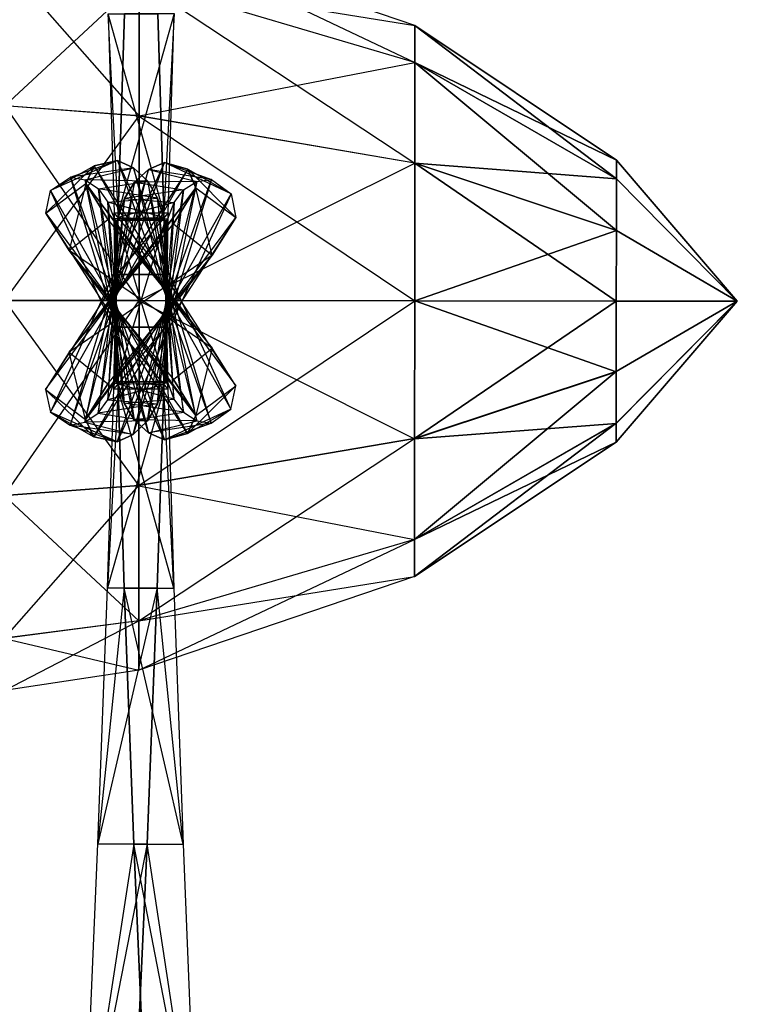
# Model space of a CAD drawing. Units: metres. Extents: x -46 to 96, y -85 to 85.
# Drawn here: x 89 to 96, y -6 to 3 of the extents above; entities that cross this region are included whole.
import ezdxf

# ---------------------------------------------------------------- set-up
doc = ezdxf.new("R2010")
doc.units = ezdxf.units.M

msp = doc.modelspace()

# ---------------------------------------------------------------- linework, layer by layer
for points in [[(90.192093, 3.351013, -0.059021), (92.689941, 2.161362, 1.189697), (90.191818, 2.901642, 1.616425)], [(90.191818, 2.902618, -1.734711), (92.690155, 2.496353, -0.059265), (90.192093, 3.351013, -0.059021)], [(92.689941, 2.161362, 1.189697), (92.690155, 2.496353, -0.059265), (90.192093, 3.351013, -0.059021)], [(88.972336, 1.768784, -3.120132), (90.191818, 2.902618, -1.734711), (88.973099, 3.061707, -1.826065)], [(88.973099, 3.060669, 1.70787), (90.191086, 1.67485, 2.84285), (88.972336, 1.766968, 3.001175)], [(90.191086, 1.67485, 2.84285), (90.191818, 2.901642, 1.616425), (88.973099, 3.060669, 1.70787)], [(90.191818, 2.902618, -1.734711), (90.191086, 1.676575, -2.961853), (88.972336, 1.768784, -3.120132)], [(90.191086, 1.676575, -2.961853), (92.689941, 2.162109, -1.308426), (90.191818, 2.902618, -1.734711)], [(90.191818, 2.901642, 1.616425), (92.689407, 1.246857, 2.103928), (90.191086, 1.67485, 2.84285)], [(92.690155, 2.496353, -0.059265), (92.689941, 2.162109, -1.308426), (90.191818, 2.902618, -1.734711)], [(92.689407, 1.246857, 2.103928), (92.689941, 2.161362, 1.189697), (90.191818, 2.901642, 1.616425)], [(89.909546, 2.60318, 0.838165), (90.058701, 2.605209, -0.987045), (90.000641, 0.798889, -0.815262)], [(89.909546, 2.60318, 0.838165), (90.359695, 2.602737, 0.874939), (90.414581, 0.796738, 0.697662)], [(90.414581, 0.796738, 0.697662), (89.909546, 2.60318, 0.838165), (89.963104, 0.79715, 0.686386)], [(90.000641, 0.798889, -0.815262), (89.909546, 2.60318, 0.838165), (89.963104, 0.79715, 0.686386)], [(90.508835, 2.604767, -0.950256), (90.000641, 0.798889, -0.815262), (90.058701, 2.605209, -0.987045)], [(90.000641, 0.798889, -0.815262), (90.452133, 0.798477, -0.80397), (90.508835, 2.604767, -0.950256)], [(90.508835, 2.604767, -0.950256), (90.414581, 0.796738, 0.697662), (90.359695, 2.602737, 0.874939)], [(90.414581, 0.796738, 0.697662), (90.452133, 0.798477, -0.80397), (90.508835, 2.604767, -0.950256)], [(92.690155, 2.496353, -0.059265), (94.517548, 1.104889, 0.580078), (92.689941, 2.161362, 1.189697)], [(92.689941, 2.162109, -1.308426), (94.517654, 1.276474, -0.059616), (92.690155, 2.496353, -0.059265)], [(94.517654, 1.276474, -0.059616), (94.517548, 1.104889, 0.580078), (92.690155, 2.496353, -0.059265)], [(92.689941, 2.162109, -1.308426), (92.689407, 1.248154, -2.223206), (90.191086, 1.676575, -2.961853)], [(92.689407, 1.248154, -2.223206), (94.517548, 1.105255, -0.699432), (92.689941, 2.162109, -1.308426)], [(92.689941, 2.161362, 1.189697), (94.517273, 0.636475, 1.048355), (92.689407, 1.246857, 2.103928)], [(94.517548, 1.105255, -0.699432), (94.517654, 1.276474, -0.059616), (92.689941, 2.162109, -1.308426)], [(94.517548, 1.104889, 0.580078), (94.517273, 0.636475, 1.048355), (92.689941, 2.161362, 1.189697)], [(88.971283, 0.00209, -3.594543), (90.191086, 1.676575, -2.961853), (88.972336, 1.768784, -3.120132)], [(88.972336, 1.766968, 3.001175), (90.190094, -0.000702, 3.291733), (88.971283, 0, 3.474548)], [(90.190094, -0.000702, 3.291733), (90.191086, 1.67485, 2.84285), (88.972336, 1.766968, 3.001175)], [(90.191086, 1.676575, -2.961853), (90.190094, 0.001266, -3.411728), (88.971283, 0.00209, -3.594543)], [(90.190094, 0.001266, -3.411728), (92.689407, 1.248154, -2.223206), (90.191086, 1.676575, -2.961853)], [(90.191086, 1.67485, 2.84285), (92.688675, -0.002182, 2.438553), (90.190094, -0.000702, 3.291733)], [(92.688675, -0.002182, 2.438553), (92.689407, 1.246857, 2.103928), (90.191086, 1.67485, 2.84285)], [(89.3862, -1.010925, 16.348038), (90.631683, 1.192123, 16.349991), (90.421616, 1.253098, 10.931564)], [(90.421616, 1.253098, 10.931564), (89.3862, -1.010925, 16.348038), (89.565903, -1.128571, 10.929443)], [(89.388, 1.001205, -16.468628), (89.78154, 1.222778, -16.468567), (89.993195, 1.273697, -11.050064)], [(89.993195, 1.273697, -11.050064), (89.388, 1.001205, -16.468628), (89.567902, 1.121735, -11.05011)], [(89.565903, -1.128571, 10.929443), (90.421616, 1.253098, 10.931564), (90.276459, 1.192108, 7.792236)], [(89.567902, 1.121735, -11.05011), (89.993195, 1.273697, -11.050064), (90.138855, 1.206711, -7.910812)], [(91.023102, -0.982483, -16.469208), (89.993195, 1.273697, -11.050064), (89.78154, 1.222778, -16.468567)], [(89.993195, 1.273697, -11.050064), (90.844681, -1.109497, -11.050781), (91.023102, -0.982483, -16.469208)], [(90.844681, -1.109497, -11.050781), (90.138855, 1.206711, -7.910812), (89.993195, 1.273697, -11.050064)], [(90.846649, 1.100403, 10.931427), (90.276459, 1.192108, 7.792236), (90.421616, 1.253098, 10.931564)], [(90.421616, 1.253098, 10.931564), (90.846649, 1.100403, 10.931427), (91.024826, 0.969849, 16.349792)], [(91.024826, 0.969849, 16.349792), (90.421616, 1.253098, 10.931564), (90.631683, 1.192123, 16.349991)], [(95.613815, -0.003906, -0.059998), (94.517654, 1.276474, -0.059616), (94.517548, 1.104889, 0.580078)], [(95.613815, -0.003906, -0.059998), (94.517548, 1.105255, -0.699432), (94.517654, 1.276474, -0.059616)], [(89.341919, -0.806519, 20.347565), (90.705353, 1.025726, 20.349197), (90.631683, 1.192123, 16.349991)], [(90.631683, 1.192123, 16.349991), (89.341919, -0.806519, 20.347565), (89.3862, -1.010925, 16.348038)], [(89.343338, 0.79451, -20.468063), (89.706146, 1.063477, -20.467972), (89.78154, 1.222778, -16.468567)], [(89.78154, 1.222778, -16.468567), (89.343338, 0.79451, -20.468063), (89.388, 1.001205, -16.468628)], [(90.276459, 1.192108, 7.792236), (89.565903, -1.128571, 10.929443), (89.69873, -1.102432, 7.790192)], [(90.138855, 1.206711, -7.910812), (89.567902, 1.121735, -11.05011), (89.700684, 1.097214, -7.910843)], [(89.69873, -1.102432, 7.790192), (90.276459, 1.192108, 7.792236), (90.147324, 1.074707, 4.867874)], [(89.700684, 1.097214, -7.910843), (90.138855, 1.206711, -7.910812), (90.268158, 1.08371, -4.986588)], [(91.066315, -0.771179, -20.468521), (89.78154, 1.222778, -16.468567), (89.706146, 1.063477, -20.467972)], [(89.78154, 1.222778, -16.468567), (91.023102, -0.982483, -16.469208), (91.066315, -0.771179, -20.468521)], [(90.138855, 1.206711, -7.910812), (90.712494, -1.088852, -7.911484), (90.844681, -1.109497, -11.050781)], [(90.712494, -1.088852, -7.911484), (90.268158, 1.08371, -4.986588), (90.138855, 1.206711, -7.910812)], [(90.714432, 1.081833, 7.79213), (90.147324, 1.074707, 4.867874), (90.276459, 1.192108, 7.792236)], [(92.689407, 1.248154, -2.223206), (92.688675, -0.000702, -2.558563), (90.190094, 0.001266, -3.411728)], [(90.276459, 1.192108, 7.792236), (90.714432, 1.081833, 7.79213), (90.846649, 1.100403, 10.931427)], [(90.631683, 1.192123, 16.349991), (91.024826, 0.969849, 16.349792), (91.067673, 0.756104, 20.348953)], [(91.067673, 0.756104, 20.348953), (90.631683, 1.192123, 16.349991), (90.705353, 1.025726, 20.349197)], [(92.688675, -0.000702, -2.558563), (94.517273, 0.637131, -1.167984), (92.689407, 1.248154, -2.223206)], [(92.689407, 1.246857, 2.103928), (94.516876, -0.003265, 1.219742), (92.688675, -0.002182, 2.438553)], [(94.517273, 0.637131, -1.167984), (94.517548, 1.105255, -0.699432), (92.689407, 1.248154, -2.223206)], [(94.517273, 0.636475, 1.048355), (94.516876, -0.003265, 1.219742), (92.689407, 1.246857, 2.103928)], [(90.419388, -1.261459, -11.050827), (89.388, 1.001205, -16.468628), (89.567902, 1.121735, -11.05011)], [(89.567902, 1.121735, -11.05011), (90.419388, -1.261459, -11.050827), (90.274338, -1.198334, -7.91153)], [(90.274338, -1.198334, -7.91153), (89.567902, 1.121735, -11.05011), (89.700684, 1.097214, -7.910843)], [(90.147324, 1.074707, 4.867874), (89.69873, -1.102432, 7.790192), (89.820023, -1.018417, 4.866013)], [(89.700684, 1.097214, -7.910843), (90.274338, -1.198334, -7.91153), (90.145416, -1.078979, -4.987228)], [(90.268158, 1.08371, -4.986588), (89.700684, 1.097214, -7.910843), (89.821823, 1.014709, -4.986618)], [(90.145416, -1.078979, -4.987228), (89.700684, 1.097214, -7.910843), (89.821823, 1.014709, -4.986618)], [(89.820023, -1.018417, 4.866013), (90.147324, 1.074707, 4.867874), (90.05722, 0.927216, 2.545532)], [(89.821823, 1.014709, -4.986618), (90.268158, 1.08371, -4.986588), (90.3582, 0.931747, -2.664444)], [(89.990936, -1.281281, 10.929306), (90.846649, 1.100403, 10.931427), (91.024826, 0.969849, 16.349792)], [(90.846649, 1.100403, 10.931427), (90.136688, -1.212708, 7.7901), (89.990936, -1.281281, 10.929306)], [(90.593536, 1.004929, 4.867813), (90.05722, 0.927216, 2.545532), (90.147324, 1.074707, 4.867874)], [(90.136688, -1.212708, 7.7901), (90.714432, 1.081833, 7.79213), (90.846649, 1.100403, 10.931427)], [(90.714432, 1.081833, 7.79213), (90.266235, -1.088196, 4.865952), (90.136688, -1.212708, 7.7901)], [(90.147324, 1.074707, 4.867874), (90.593536, 1.004929, 4.867813), (90.714432, 1.081833, 7.79213)], [(90.266235, -1.088196, 4.865952), (90.593536, 1.004929, 4.867813), (90.714432, 1.081833, 7.79213)], [(90.268158, 1.08371, -4.986588), (90.591751, -1.009995, -4.987198), (90.712494, -1.088852, -7.911484)], [(90.591751, -1.009995, -4.987198), (90.3582, 0.931747, -2.664444), (90.268158, 1.08371, -4.986588)], [(95.613815, -0.003906, -0.059998), (94.517273, 0.637131, -1.167984), (94.517548, 1.105255, -0.699432)], [(95.613815, -0.003906, -0.059998), (94.517548, 1.104889, 0.580078), (94.517273, 0.636475, 1.048355)], [(90.705353, 1.025726, 20.349197), (89.55603, -0.467804, 21.680984), (89.341919, -0.806519, 20.347565)], [(89.706146, 1.063477, -20.467972), (89.556839, 0.45462, -21.80127), (89.343338, 0.79451, -20.468063)], [(90.629562, -1.204056, -16.469284), (89.343338, 0.79451, -20.468063), (89.388, 1.001205, -16.468628)], [(89.388, 1.001205, -16.468628), (90.629562, -1.204056, -16.469284), (90.419388, -1.261459, -11.050827)], [(89.55603, -0.467804, 21.680984), (90.502258, 0.698807, 21.682022), (90.705353, 1.025726, 20.349197)], [(89.556839, 0.45462, -21.80127), (89.908112, 0.738495, -21.801178), (89.706146, 1.063477, -20.467972)], [(89.706146, 1.063477, -20.467972), (91.066315, -0.771179, -20.468521), (90.852264, -0.42981, -21.801529)], [(90.852264, -0.42981, -21.801529), (89.706146, 1.063477, -20.467972), (89.908112, 0.738495, -21.801178)], [(89.821823, 1.014709, -4.986618), (90.145416, -1.078979, -4.987228), (90.055557, -0.929932, -2.664993)], [(90.3582, 0.931747, -2.664444), (89.821823, 1.014709, -4.986618), (89.90802, 0.89537, -2.664444)], [(90.055557, -0.929932, -2.664993), (89.821823, 1.014709, -4.986618), (89.90802, 0.89537, -2.664444)], [(90.05722, 0.927216, 2.545532), (90.507309, 0.890015, 2.545502), (90.593536, 1.004929, 4.867813)], [(90.593536, 1.004929, 4.867813), (90.356537, -0.935028, 2.543869), (90.266235, -1.088196, 4.865952)], [(90.356537, -0.935028, 2.543869), (90.507309, 0.890015, 2.545502), (90.593536, 1.004929, 4.867813)], [(90.853012, 0.414307, 21.681763), (90.705353, 1.025726, 20.349197), (90.502258, 0.698807, 21.682022)], [(90.705353, 1.025726, 20.349197), (91.067673, 0.756104, 20.348953), (90.853012, 0.414307, 21.681763)], [(89.779373, -1.233185, 16.347839), (91.024826, 0.969849, 16.349792), (91.067673, 0.756104, 20.348953)], [(91.024826, 0.969849, 16.349792), (89.990936, -1.281281, 10.929306), (89.779373, -1.233185, 16.347839)], [(90.05722, 0.927216, 2.545532), (89.820023, -1.018417, 4.866013), (89.906433, -0.897842, 2.5439)], [(89.906433, -0.897842, 2.5439), (90.05722, 0.927216, 2.545532), (90.00061, 0.754944, 0.739227)], [(89.90802, 0.89537, -2.664444), (90.3582, 0.931747, -2.664444), (90.414551, 0.756058, -0.858322)], [(89.90802, 0.89537, -2.664444), (90.055557, -0.929932, -2.664993), (89.999268, -0.7565, -0.85878)], [(90.414551, 0.756058, -0.858322), (89.90802, 0.89537, -2.664444), (89.963058, 0.745163, -0.858322)], [(89.999268, -0.7565, -0.85878), (89.90802, 0.89537, -2.664444), (89.963058, 0.745163, -0.858322)], [(90.507309, 0.890015, 2.545502), (90.00061, 0.754944, 0.739227), (90.05722, 0.927216, 2.545532)], [(90.3582, 0.931747, -2.664444), (90.505722, -0.893555, -2.664978), (90.591751, -1.009995, -4.987198)], [(90.505722, -0.893555, -2.664978), (90.414551, 0.756058, -0.858322), (90.3582, 0.931747, -2.664444)], [(90.00061, 0.754944, 0.739227), (90.452087, 0.743256, 0.739197), (90.507309, 0.890015, 2.545502)], [(90.507309, 0.890015, 2.545502), (90.413208, -0.758347, 0.737869), (90.356537, -0.935028, 2.543869)], [(90.413208, -0.758347, 0.737869), (90.452087, 0.743256, 0.739197), (90.507309, 0.890015, 2.545502)], [(89.343338, 0.79451, -20.468063), (90.703506, -1.040146, -20.468597), (90.629562, -1.204056, -16.469284)], [(90.703506, -1.040146, -20.468597), (89.556839, 0.45462, -21.80127), (89.343338, 0.79451, -20.468063)], [(89.556839, 0.45462, -21.80127), (89.908112, 0.738495, -21.801178), (90.852264, -0.42981, -21.801529)], [(89.704239, -1.076126, 20.347336), (91.067673, 0.756104, 20.348953), (90.853012, 0.414307, 21.681763)], [(91.067673, 0.756104, 20.348953), (89.779373, -1.233185, 16.347839), (89.704239, -1.076126, 20.347336)], [(90.00061, 0.754944, 0.739227), (89.906433, -0.897842, 2.5439), (89.961716, -0.746658, 0.737869)], [(89.961716, -0.746658, 0.737869), (90.00061, 0.754944, 0.739227), (89.987228, 0.731323, 0.180145)], [(89.987228, 0.731323, 0.180145), (89.961716, -0.746658, 0.737869), (89.974976, -0.729584, 0.178848)], [(89.963058, 0.745163, -0.858322), (90.414551, 0.756058, -0.858322), (90.427887, 0.731384, -0.299286)], [(89.963058, 0.745163, -0.858322), (89.999268, -0.7565, -0.85878), (89.985931, -0.732529, -0.299728)], [(90.427887, 0.731384, -0.299286), (89.963058, 0.745163, -0.858322), (89.976273, 0.728394, -0.299286)], [(89.985931, -0.732529, -0.299728), (89.963058, 0.745163, -0.858322), (89.976273, 0.728394, -0.299286)], [(89.963104, 0.79715, 0.686386), (90.000641, 0.798889, -0.815262), (89.986786, 0.239838, -0.791794)], [(89.963104, 0.79715, 0.686386), (90.414581, 0.796738, 0.697662), (90.42746, 0.237701, 0.672516)], [(90.42746, 0.237701, 0.672516), (89.963104, 0.79715, 0.686386), (89.97583, 0.238098, 0.669128)], [(89.986786, 0.239838, -0.791794), (89.963104, 0.79715, 0.686386), (89.97583, 0.238098, 0.669128)], [(90.42659, -0.733368, 0.178848), (89.987228, 0.731323, 0.180145), (89.974976, -0.729584, 0.178848)], [(90.427887, 0.731384, -0.299286), (89.985931, -0.732529, -0.299728), (89.976273, 0.728394, -0.299286)], [(89.985931, -0.732529, -0.299728), (90.437546, -0.729553, -0.299713), (90.427887, 0.731384, -0.299286)], [(90.452133, 0.798477, -0.80397), (89.986786, 0.239838, -0.791794), (90.000641, 0.798889, -0.815262)], [(89.986786, 0.239838, -0.791794), (90.438416, 0.239426, -0.788406), (90.452133, 0.798477, -0.80397)], [(90.452087, 0.743256, 0.739197), (89.987228, 0.731323, 0.180145), (90.00061, 0.754944, 0.739227)], [(89.987228, 0.731323, 0.180145), (90.438843, 0.727524, 0.180145), (90.452087, 0.743256, 0.739197)], [(89.987228, 0.731323, 0.180145), (90.438843, 0.727524, 0.180145), (90.42659, -0.733368, 0.178848)], [(90.452087, 0.743256, 0.739197), (90.42659, -0.733368, 0.178848), (90.413208, -0.758347, 0.737869)], [(90.414551, 0.756058, -0.858322), (90.45076, -0.745605, -0.858765), (90.505722, -0.893555, -2.664978)], [(90.45076, -0.745605, -0.858765), (90.427887, 0.731384, -0.299286), (90.414551, 0.756058, -0.858322)], [(90.452133, 0.798477, -0.80397), (90.42746, 0.237701, 0.672516), (90.414581, 0.796738, 0.697662)], [(90.42659, -0.733368, 0.178848), (90.438843, 0.727524, 0.180145), (90.452087, 0.743256, 0.739197)], [(90.42746, 0.237701, 0.672516), (90.438416, 0.239426, -0.788406), (90.452133, 0.798477, -0.80397)], [(90.427887, 0.731384, -0.299286), (90.437546, -0.729553, -0.299713), (90.45076, -0.745605, -0.858765)], [(90.853012, 0.414307, 21.681763), (89.55603, -0.467804, 21.680984), (90.502258, 0.698807, 21.682022)], [(94.516876, -0.002502, -1.339752), (94.517273, 0.637131, -1.167984), (92.688675, -0.000702, -2.558563)], [(95.613815, -0.003906, -0.059998), (94.516876, -0.002502, -1.339752), (94.517273, 0.637131, -1.167984)], [(95.613815, -0.003906, -0.059998), (94.517273, 0.636475, 1.048355), (94.516876, -0.003265, 1.219742)], [(89.556839, 0.45462, -21.80127), (90.501007, -0.713669, -21.801605), (90.703506, -1.040146, -20.468597)], [(90.852264, -0.42981, -21.801529), (89.556839, 0.45462, -21.80127), (90.501007, -0.713669, -21.801605)], [(89.55603, -0.467804, 21.680984), (89.906784, -0.752289, 21.68074), (90.853012, 0.414307, 21.681763)], [(90.853012, 0.414307, 21.681763), (89.704239, -1.076126, 20.347336), (89.906784, -0.752289, 21.68074)], [(90.42746, 0.237701, 0.672516), (89.986786, 0.239838, -0.791794), (89.97583, 0.238098, 0.669128)], [(89.986786, 0.239838, -0.791794), (90.438416, 0.239426, -0.788406), (90.42746, 0.237701, 0.672516)], [(88.970245, -1.765137, -3.122223), (90.190094, 0.001266, -3.411728), (88.971283, 0.00209, -3.594543)], [(90.190094, 0.001266, -3.411728), (90.189117, -1.674576, -2.963837), (88.970245, -1.765137, -3.122223)], [(88.971283, 0, 3.474548), (90.189117, -1.679718, 2.840851), (88.970245, -1.770584, 2.999084)], [(90.189117, -1.679718, 2.840851), (90.190094, -0.000702, 3.291733), (88.971283, 0, 3.474548)], [(90.189117, -1.674576, -2.963837), (92.688675, -0.000702, -2.558563), (90.190094, 0.001266, -3.411728)], [(92.688675, -0.000702, -2.558563), (92.687927, -1.249969, -2.224686), (90.189117, -1.674576, -2.963837)], [(90.190094, -0.000702, 3.291733), (92.687927, -1.253815, 2.102448), (90.189117, -1.679718, 2.840851)], [(92.687927, -1.253815, 2.102448), (92.688675, -0.002182, 2.438553), (90.190094, -0.000702, 3.291733)], [(92.687927, -1.249969, -2.224686), (94.516876, -0.002502, -1.339752), (92.688675, -0.000702, -2.558563)], [(92.688675, -0.002182, 2.438553), (94.51651, -0.644348, 1.047592), (92.687927, -1.253815, 2.102448)], [(94.51651, -0.64238, -1.168747), (94.516876, -0.002502, -1.339752), (92.687927, -1.249969, -2.224686)], [(94.516876, -0.003265, 1.219742), (94.51651, -0.644348, 1.047592), (92.688675, -0.002182, 2.438553)], [(95.613815, -0.003906, -0.059998), (94.516129, -1.28302, -0.061127), (94.516235, -1.111053, -0.70076)], [(95.613815, -0.003906, -0.059998), (94.516235, -1.112198, 0.578766), (94.516129, -1.28302, -0.061127)], [(95.613815, -0.003906, -0.059998), (94.516235, -1.111053, -0.70076), (94.51651, -0.64238, -1.168747)], [(95.613815, -0.003906, -0.059998), (94.51651, -0.644348, 1.047592), (94.516235, -1.112198, 0.578766)], [(95.613815, -0.003906, -0.059998), (94.51651, -0.64238, -1.168747), (94.516876, -0.002502, -1.339752)], [(94.516876, -0.003265, 1.219742), (95.613815, -0.003906, -0.059998), (94.51651, -0.644348, 1.047592)], [(90.427032, -0.23999, -0.792389), (89.961685, -0.798615, -0.805923), (89.975403, -0.239578, -0.788986)], [(89.986359, -0.240448, 0.671936), (89.961685, -0.798615, -0.805923), (89.975403, -0.239578, -0.788986)], [(89.961685, -0.798615, -0.805923), (90.413162, -0.798996, -0.817215), (90.427032, -0.23999, -0.792389)], [(89.961685, -0.798615, -0.805923), (89.999222, -0.79953, 0.695724), (89.986359, -0.240448, 0.671936)], [(90.427032, -0.23999, -0.792389), (89.986359, -0.240448, 0.671936), (89.975403, -0.239578, -0.788986)], [(89.986359, -0.240448, 0.671936), (90.437988, -0.24086, 0.668549), (90.427032, -0.23999, -0.792389)], [(89.986359, -0.240448, 0.671936), (90.437988, -0.24086, 0.668549), (90.450714, -0.799927, 0.684433)], [(90.450714, -0.799927, 0.684433), (89.986359, -0.240448, 0.671936), (89.999222, -0.79953, 0.695724)], [(90.450714, -0.799927, 0.684433), (90.427032, -0.23999, -0.792389), (90.413162, -0.798996, -0.817215)], [(90.427032, -0.23999, -0.792389), (90.437988, -0.24086, 0.668549), (90.450714, -0.799927, 0.684433)], [(90.852264, -0.42981, -21.801529), (90.703506, -1.040146, -20.468597), (90.501007, -0.713669, -21.801605)], [(90.703506, -1.040146, -20.468597), (91.066315, -0.771179, -20.468521), (90.852264, -0.42981, -21.801529)], [(89.704239, -1.076126, 20.347336), (89.55603, -0.467804, 21.680984), (89.341919, -0.806519, 20.347565)], [(89.55603, -0.467804, 21.680984), (89.906784, -0.752289, 21.68074), (89.704239, -1.076126, 20.347336)], [(94.516235, -1.111053, -0.70076), (94.51651, -0.64238, -1.168747), (92.687378, -2.165024, -1.310989)], [(92.687378, -2.165024, -1.310989), (94.51651, -0.64238, -1.168747), (92.687927, -1.249969, -2.224686)], [(94.51651, -0.644348, 1.047592), (94.516235, -1.112198, 0.578766), (92.687927, -1.253815, 2.102448)], [(90.413162, -0.798996, -0.817215), (89.904922, -2.604645, -0.956619), (89.961685, -0.798615, -0.805923)], [(89.999222, -0.79953, 0.695724), (89.904922, -2.604645, -0.956619), (89.961685, -0.798615, -0.805923)], [(89.904922, -2.604645, -0.956619), (90.355042, -2.605011, -0.993408), (90.413162, -0.798996, -0.817215)], [(89.904922, -2.604645, -0.956619), (90.054077, -2.60585, 0.868561), (89.999222, -0.79953, 0.695724)], [(90.413208, -0.758347, 0.737869), (89.906433, -0.897842, 2.5439), (89.961716, -0.746658, 0.737869)], [(89.906433, -0.897842, 2.5439), (90.356537, -0.935028, 2.543869), (90.413208, -0.758347, 0.737869)], [(90.42659, -0.733368, 0.178848), (89.961716, -0.746658, 0.737869), (89.974976, -0.729584, 0.178848)], [(89.961716, -0.746658, 0.737869), (90.413208, -0.758347, 0.737869), (90.42659, -0.733368, 0.178848)], [(89.985931, -0.732529, -0.299728), (90.437546, -0.729553, -0.299713), (90.45076, -0.745605, -0.858765)], [(90.45076, -0.745605, -0.858765), (89.985931, -0.732529, -0.299728), (89.999268, -0.7565, -0.85878)], [(89.999222, -0.79953, 0.695724), (90.450714, -0.799927, 0.684433), (90.504211, -2.606232, 0.831787)], [(90.504211, -2.606232, 0.831787), (89.999222, -0.79953, 0.695724), (90.054077, -2.60585, 0.868561)], [(89.999268, -0.7565, -0.85878), (90.45076, -0.745605, -0.858765), (90.505722, -0.893555, -2.664978)], [(90.505722, -0.893555, -2.664978), (89.999268, -0.7565, -0.85878), (90.055557, -0.929932, -2.664993)], [(90.504211, -2.606232, 0.831787), (90.413162, -0.798996, -0.817215), (90.355042, -2.605011, -0.993408)], [(90.413162, -0.798996, -0.817215), (90.450714, -0.799927, 0.684433), (90.504211, -2.606232, 0.831787)], [(90.629562, -1.204056, -16.469284), (91.023102, -0.982483, -16.469208), (91.066315, -0.771179, -20.468521)], [(91.066315, -0.771179, -20.468521), (90.629562, -1.204056, -16.469284), (90.703506, -1.040146, -20.468597)], [(89.341919, -0.806519, 20.347565), (89.704239, -1.076126, 20.347336), (89.779373, -1.233185, 16.347839)], [(89.779373, -1.233185, 16.347839), (89.341919, -0.806519, 20.347565), (89.3862, -1.010925, 16.348038)], [(90.356537, -0.935028, 2.543869), (89.820023, -1.018417, 4.866013), (89.906433, -0.897842, 2.5439)], [(89.820023, -1.018417, 4.866013), (90.266235, -1.088196, 4.865952), (90.356537, -0.935028, 2.543869)], [(90.055557, -0.929932, -2.664993), (90.505722, -0.893555, -2.664978), (90.591751, -1.009995, -4.987198)], [(90.591751, -1.009995, -4.987198), (90.055557, -0.929932, -2.664993), (90.145416, -1.078979, -4.987228)], [(90.419388, -1.261459, -11.050827), (90.844681, -1.109497, -11.050781), (91.023102, -0.982483, -16.469208)], [(91.023102, -0.982483, -16.469208), (90.419388, -1.261459, -11.050827), (90.629562, -1.204056, -16.469284)], [(89.3862, -1.010925, 16.348038), (89.779373, -1.233185, 16.347839), (89.990936, -1.281281, 10.929306)], [(89.990936, -1.281281, 10.929306), (89.3862, -1.010925, 16.348038), (89.565903, -1.128571, 10.929443)], [(90.266235, -1.088196, 4.865952), (89.69873, -1.102432, 7.790192), (89.820023, -1.018417, 4.866013)], [(90.145416, -1.078979, -4.987228), (90.591751, -1.009995, -4.987198), (90.712494, -1.088852, -7.911484)], [(90.136688, -1.212708, 7.7901), (89.565903, -1.128571, 10.929443), (89.69873, -1.102432, 7.790192)], [(89.565903, -1.128571, 10.929443), (89.990936, -1.281281, 10.929306), (90.136688, -1.212708, 7.7901)], [(89.69873, -1.102432, 7.790192), (90.136688, -1.212708, 7.7901), (90.266235, -1.088196, 4.865952)], [(90.712494, -1.088852, -7.911484), (90.145416, -1.078979, -4.987228), (90.274338, -1.198334, -7.91153)], [(90.274338, -1.198334, -7.91153), (90.712494, -1.088852, -7.911484), (90.844681, -1.109497, -11.050781)], [(90.844681, -1.109497, -11.050781), (90.274338, -1.198334, -7.91153), (90.419388, -1.261459, -11.050827)], [(94.516129, -1.28302, -0.061127), (94.516235, -1.111053, -0.70076), (92.687195, -2.500748, -0.062225)], [(92.687195, -2.500748, -0.062225), (94.516235, -1.111053, -0.70076), (92.687378, -2.165024, -1.310989)], [(94.516235, -1.112198, 0.578766), (94.516129, -1.28302, -0.061127), (92.687378, -2.167236, 1.187134)], [(92.687927, -1.253815, 2.102448), (94.516235, -1.112198, 0.578766), (92.687378, -2.167236, 1.187134)], [(92.687927, -1.249969, -2.224686), (92.687378, -2.165024, -1.310989), (90.188385, -2.902069, -1.738159)], [(90.188385, -2.902069, -1.738159), (92.687927, -1.249969, -2.224686), (90.189117, -1.674576, -2.963837)], [(92.687378, -2.167236, 1.187134), (92.687927, -1.253815, 2.102448), (90.189117, -1.679718, 2.840851)], [(92.687378, -2.167236, 1.187134), (94.516129, -1.28302, -0.061127), (92.687195, -2.500748, -0.062225)], [(90.189117, -1.674576, -2.963837), (90.188385, -2.902069, -1.738159), (88.969482, -3.059601, -1.829681)], [(88.969482, -3.059601, -1.829681), (90.189117, -1.674576, -2.963837), (88.970245, -1.765137, -3.122223)], [(90.188385, -2.905045, 1.612991), (90.189117, -1.679718, 2.840851), (88.970245, -1.770584, 2.999084)], [(90.189117, -1.679718, 2.840851), (92.687378, -2.167236, 1.187134), (90.188385, -2.905045, 1.612991)], [(88.970245, -1.770584, 2.999084), (90.188385, -2.905045, 1.612991), (88.969482, -3.062744, 1.704239)], [(92.687378, -2.165024, -1.310989), (92.687195, -2.500748, -0.062225), (90.18811, -3.352432, -0.062973)], [(90.18811, -3.352432, -0.062973), (92.687378, -2.165024, -1.310989), (90.188385, -2.902069, -1.738159)], [(92.687195, -2.500748, -0.062225), (92.687378, -2.167236, 1.187134), (90.188385, -2.905045, 1.612991)], [(90.188385, -2.905045, 1.612991), (92.687195, -2.500748, -0.062225), (90.18811, -3.352432, -0.062973)], [(90.355042, -2.605011, -0.993408), (89.816544, -4.926682, -1.076584), (89.904922, -2.604645, -0.956619)], [(90.054077, -2.60585, 0.868561), (89.816544, -4.926682, -1.076584), (89.904922, -2.604645, -0.956619)], [(89.816544, -4.926682, -1.076584), (90.262817, -4.927048, -1.145966), (90.355042, -2.605011, -0.993408)], [(89.816544, -4.926682, -1.076584), (90.141998, -4.928223, 1.016846), (90.054077, -2.60585, 0.868561)], [(90.054077, -2.60585, 0.868561), (90.504211, -2.606232, 0.831787), (90.588272, -4.928574, 0.947464)], [(90.588272, -4.928574, 0.947464), (90.054077, -2.60585, 0.868561), (90.141998, -4.928223, 1.016846)], [(90.588272, -4.928574, 0.947464), (90.355042, -2.605011, -0.993408), (90.262817, -4.927048, -1.145966)], [(90.355042, -2.605011, -0.993408), (90.504211, -2.606232, 0.831787), (90.588272, -4.928574, 0.947464)], [(90.188385, -2.902069, -1.738159), (90.18811, -3.352432, -0.062973), (88.969193, -3.534531, -0.063141)], [(88.969193, -3.534531, -0.063141), (90.188385, -2.902069, -1.738159), (88.969482, -3.059601, -1.829681)], [(90.18811, -3.352432, -0.062973), (90.188385, -2.905045, 1.612991), (88.969482, -3.062744, 1.704239)], [(88.969482, -3.062744, 1.704239), (90.18811, -3.352432, -0.062973), (88.969193, -3.534531, -0.063141)], [(90.262817, -4.927048, -1.145966), (89.692749, -7.850784, -1.159836), (89.816544, -4.926682, -1.076584)], [(90.141998, -4.928223, 1.016846), (89.692749, -7.850784, -1.159836), (89.816544, -4.926682, -1.076584)], [(89.692749, -7.850784, -1.159836), (90.130798, -7.851105, -1.269714), (90.262817, -4.927048, -1.145966)], [(89.692749, -7.850784, -1.159836), (90.268433, -7.852661, 1.135223), (90.141998, -4.928223, 1.016846)], [(90.706497, -7.852997, 1.025345), (90.262817, -4.927048, -1.145966), (90.130798, -7.851105, -1.269714)], [(90.141998, -4.928223, 1.016846), (90.588272, -4.928574, 0.947464), (90.706497, -7.852997, 1.025345)], [(90.706497, -7.852997, 1.025345), (90.141998, -4.928223, 1.016846), (90.268433, -7.852661, 1.135223)], [(90.262817, -4.927048, -1.145966), (90.588272, -4.928574, 0.947464), (90.706497, -7.852997, 1.025345)]]:
    msp.add_3dface(points)

doc.saveas('drawing.dxf')
